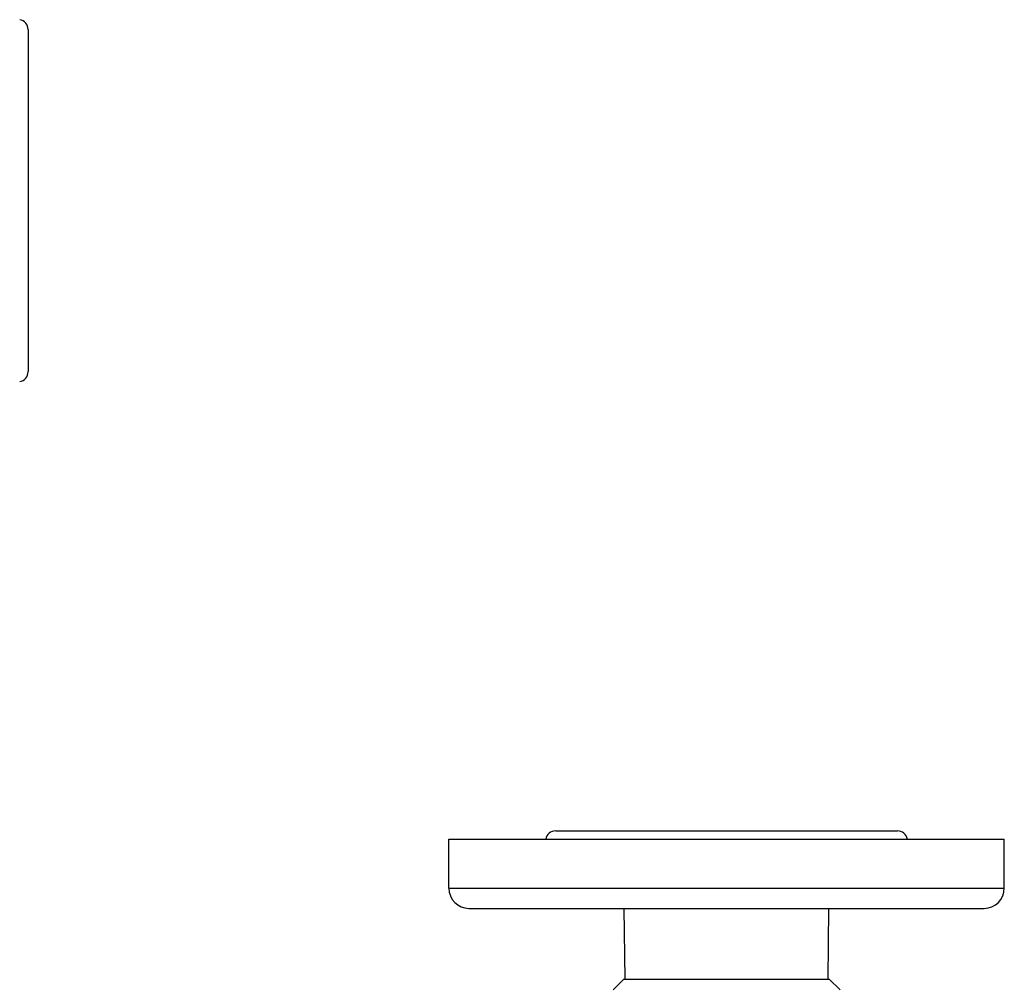
# Model space of a CAD drawing. Units: millimetres. Extents: x -983 to 913, y -366 to 749.
# Drawn here: x 518 to 810, y 364 to 650 of the extents above; entities that cross this region are included whole.
import ezdxf

# ---------------------------------------------------------------- set-up
doc = ezdxf.new("R2010")
doc.units = ezdxf.units.MM
doc.header["$LTSCALE"] = 19.36
doc.layers.add('3_ALL_AXES', color=7, linetype='CONTINUOUS')

msp = doc.modelspace()

# ---------------------------------------------------------------- linework, layer by layer
at = {"layer": '3_ALL_AXES', "color": 7, "linetype": 'CONTINUOUS'}
for p, q in [((520.53, 647.37), (520.53, 545.87)), ((677.23, 409.55), (778.73, 409.55)), ((645.48, 392.55), (645.48, 407.05)), ((645.48, 407.05), (810.48, 407.05)), ((810.48, 392.55), (810.48, 407.05)), ((651.48, 386.55), (804.48, 386.55)), ((697.83, 365.55), (697.58, 386.55)), ((758.13, 365.55), (758.39, 386.55)), ((697.48, 365.55), (694.27, 362.33)), ((697.48, 365.55), (758.48, 365.55)), ((758.48, 365.55), (761.7, 362.33))]:
    msp.add_line(p, q, dxfattribs=at)
at = {"layer": '3_ALL_AXES', "color": 9, "linetype": 'CONTINUOUS'}
msp.add_line((645.48, 392.55), (810.48, 392.55), dxfattribs=at)
at = {"layer": '3_ALL_AXES', "color": 7, "linetype": 'CONTINUOUS'}
for centre, radius, start, end in [((517.53, 647.37), 3, 0, 80.4059), ((517.53, 545.87), 3, 279.5941, 360), ((677.23, 406.55), 3, 90, 170.4059), ((778.73, 406.55), 3, 9.5941, 90), ((651.48, 392.55), 6, 180, 270), ((804.48, 392.55), 6, 270, 360)]:
    msp.add_arc(centre, radius, start, end, dxfattribs=at)

doc.saveas('drawing.dxf')
